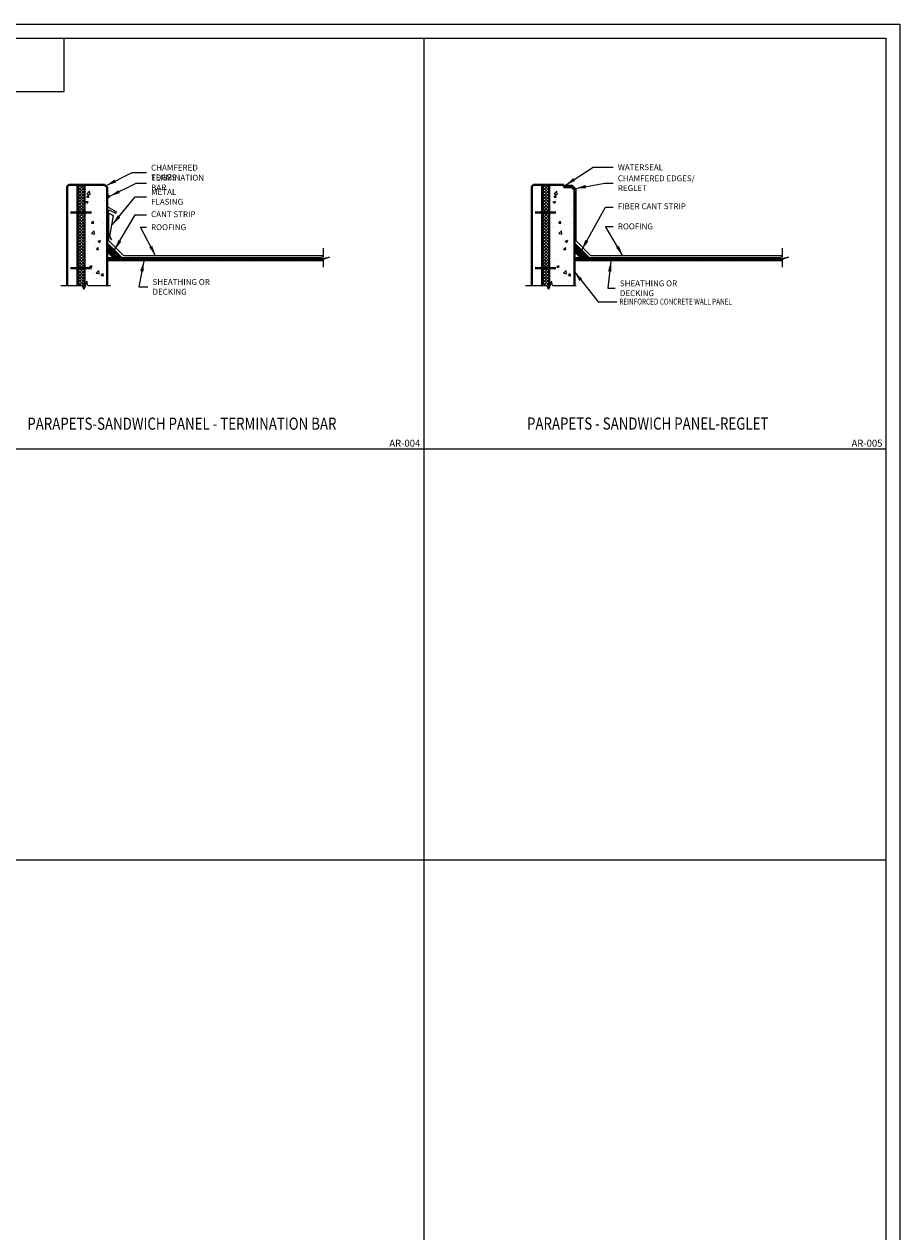
# Model space of a CAD drawing. Units: inches. Extents: x -2921 to 2648, y -5751 to -2714.
# Drawn here: x -1141 to -889, y -4598 to -4251 of the extents above; entities that cross this region are included whole.
import ezdxf
from ezdxf.enums import TextEntityAlignment as Align

# ---------------------------------------------------------------- set-up
doc = ezdxf.new("R2010")
doc.units = ezdxf.units.IN
doc.header["$LTSCALE"] = 16
doc.header["$MEASUREMENT"] = 0
doc.header["$PDSIZE"] = 4
doc.layers.get('0').update_dxf_attribs({"linetype": 'CONTINUOUS'})
doc.layers.get('DEFPOINTS').update_dxf_attribs({"linetype": 'CONTINUOUS'})
for name, color, linetype, lineweight in [('2', 2, 'CONTINUOUS', 9), ('3', 3, 'CONTINUOUS', 20), ('5', 1, 'CONTINUOUS', 40), ('CLOUD', 1, 'CONTINUOUS', 40), ('DIMS', 3, 'CONTINUOUS', 20), ('HATCH', 2, 'CONTINUOUS', 9), ('PANEL', 1, 'CONTINUOUS', 40), ('TEXT', 3, 'CONTINUOUS', 20)]:
    doc.layers.add(name, color=color, linetype=linetype, lineweight=lineweight)
doc.layers.add('LEADER', color=3, linetype='CONTINUOUS')
doc.styles.add('ARIAL', font='ARIAL.TTF', dxfattribs={"width": 0.8, "height": 1.6875})
doc.styles.get("Standard").update_dxf_attribs({"font": 'archstyl.shx', "height": 1.6875})
doc.dimstyles.new('BBM$7', dxfattribs={"dimtxt": 10, "dimasz": 0.1875, "dimexe": 0.0625, "dimexo": 0.0625, "dimgap": 0.03125, "dimtad": 1, "dimdec": 4, "dimzin": 3, "dimdsep": 46, "dimlunit": 4, "dimtxsty": 'Standard', "dimblk1": 'TICKMARK', "dimblk2": 'TICKMARK', "dimsah": 1, "dimcen": 0.0625, "dimadec": 0, "dimazin": 0, "dimtfac": 1, "dimtdec": 4, "dimtix": 1, "dimtmove": 1, "dimatfit": 3, "dimfxl": 0, "dimfrac": 2, "dimtolj": 1, "dimtzin": 0, "dimarcsym": 0})
pattern_1 = [(0, (-1124.88718, -4402.46338), (0, 0.25), []), (45, (-1124.8872, -4402.4634), (-0.5, 0.5), [0.3535534, -0.707108])]
pattern_2 = [(0, (-992.96376, -4402.46338), (0, 0.25), []), (45, (-992.96376, -4402.4634), (-0.5, 0.5), [0.3535534, -0.707108])]

# ---------------------------------------------------------------- blocks, each defined once
blk = doc.blocks.new('TICKMARK')
at = {"layer": 'DIMS'}
blk.add_line((0, 0), (-1, 0), dxfattribs=at)
at = {"layer": 'DIMS', "color": 1}
blk.add_line((-0.57, -0.57), (0.57, 0.57), dxfattribs=at)

msp = doc.modelspace()

# ---------------------------------------------------------------- hatches: boundary and pattern name
at = {"layer": '2'}
msp.add_hatch(color=256, dxfattribs=at).paths.add_polyline_path([(-1116.88718, -4300.08479), (-1116.88718, -4301.63776), (-1116.11069, -4300.86128)])
h = msp.add_hatch(dxfattribs=at)
h.set_pattern_fill('NET', color=256, scale=3, angle=45, style=0)
h.set_pattern_definition([(45, (-1162.38718, -4402.46338), (-0.265165, 0.265165), []), (135, (-1162.38718, -4402.46338), (-0.265165, -0.265165), [])])
h.paths.add_polyline_path([(-1116.88718, -4314.11539), (-1116.88718, -4316.73671), (-1115.26586, -4318.35803), (-1112.64453, -4318.35803)])
h = msp.add_hatch(dxfattribs=at)
h.set_pattern_fill('NET', color=256, scale=3, angle=45, style=0)
h.set_pattern_definition([(45, (-1028.15126, -4402.46338), (-0.265165, 0.265165), []), (135, (-1028.15126, -4402.46338), (-0.265165, -0.265165), [])])
h.paths.add_polyline_path([(-982.65126, -4314.11539), (-982.65126, -4316.73671), (-981.02994, -4318.35803), (-978.40862, -4318.35803)])
h = msp.add_hatch(dxfattribs=at)
h.set_pattern_fill('DOLMIT', color=256, style=0)
h.set_pattern_definition(pattern_1)
h.paths.add_polyline_path([(-1054.88718, -4318.55806), (-1056.53719, -4318.8403), (-1055.30039, -4318.35803), (-1116.88718, -4318.35803), (-1116.88718, -4318.85803), (-1054.88718, -4318.85803)])
h = msp.add_hatch(dxfattribs=at)
h.set_pattern_fill('DOLMIT', color=256, style=0)
h.set_pattern_definition(pattern_2)
h.paths.add_polyline_path([(-922.96376, -4318.56378), (-924.58033, -4318.8403), (-923.34353, -4318.35803), (-982.65126, -4318.35803), (-982.65126, -4318.85803), (-922.96376, -4318.85803)])
h = msp.add_hatch(dxfattribs=at)
h.set_pattern_fill('DOLMIT', color=256, style=0)
h.set_pattern_definition(pattern_1)
h.paths.add_polyline_path([(-1116.88718, -4318.85803), (-1116.88718, -4319.35803), (-1054.88718, -4319.35803), (-1054.88718, -4318.85803)])
h = msp.add_hatch(dxfattribs=at)
h.set_pattern_fill('DOLMIT', color=256, style=0)
h.set_pattern_definition(pattern_2)
h.paths.add_polyline_path([(-922.96376, -4319.35803), (-922.96376, -4318.85803), (-982.65126, -4318.85803), (-982.65126, -4319.35803)])
at = {"layer": 'HATCH'}
h = msp.add_hatch(dxfattribs=at)
h.set_pattern_fill('ANSI37', color=256, scale=5)
h.set_pattern_definition([(45, (119.81693, 7.64143), (-0.44194174, 0.44194174), []), (135, (119.81693, 7.64143), (-0.44194174, -0.44194174), [])])
h.paths.add_polyline_path([(-1123.38718, -4305.46338), (-1125.38718, -4305.46338), (-1125.38718, -4321.46338), (-1123.38718, -4321.46338)])
h.paths.add_polyline_path([(-1123.38718, -4297.46338), (-1125.38718, -4297.46338), (-1125.38718, -4305.46338), (-1123.38718, -4305.46338)])
h.paths.add_polyline_path([(-1123.38718, -4321.46338), (-1125.38718, -4321.46338), (-1125.38718, -4326.38129), (-1123.97896, -4326.38129), (-1123.56783, -4327.52262), (-1123.38718, -4327.01621)])
h = msp.add_hatch(dxfattribs=at)
h.set_pattern_fill('AR-CONC', color=256, style=0)
h.set_pattern_definition([(50, (-1152.137, -4409.4634), (7.1726, -0.62752), [0.75, -8.25]), (355, (-1152.137, -4409.4634), (-1.3875, 7.5219), [0.6, -6.6]), (100.4514, (-1151.5395, -4409.516), (5.7851, 6.8944), [0.6374, -7.0114]), (46.184, (-1152.137, -4407.463), (10.6724, -1.6552), [1.125, -12.375]), (96.636, (-1151.248, -4407.601), (9.3466, 9.7412), [0.9561, -10.5171]), (351.184, (-1152.137, -4407.463), (9.3466, 9.7412), [0.9, -9.9]), (21, (-1151.137, -4407.9634), (5.96907, -4.0262), [0.75, -8.25]), (326, (-1151.137, -4407.9634), (2.43315, 7.2515), [0.6, -6.6]), (71.4514, (-1150.64, -4408.299), (8.40223, 3.2253), [0.6374, -7.0114]), (37.5, (-1152.1372, -4409.4634), (0.1216, 3.32894), [0, -6.52, 0, -6.7, 0, -6.625]), (7.5, (-1152.137, -4409.4634), (2.6307, 3.94412), [0, -3.82, 0, -6.37, 0, -2.525]), (327.5, (-1154.3672, -4409.4634), (5.338224, -0.22555), [0, -2.5, 0, -7.8, 0, -10.35]), (317.5, (-1155.367, -4409.4634), (5.83186, 1.00105), [0, -3.25, 0, -5.18, 0, -7.35])])
h.paths.add_polyline_path([(-1116.88718, -4298.21338), (-1117.63718, -4297.46338), (-1123.38718, -4297.46338), (-1124.13718, -4298.21338), (-1124.13718, -4324.05965), (-1121.4337, -4325.12377), (-1120.81435, -4326.84315), (-1120.25017, -4324.02339), (-1119.78632, -4325.78456), (-1116.88718, -4326.86711)])
h = msp.add_hatch(dxfattribs=at)
h.set_pattern_fill('ANSI37', color=256, scale=5)
h.set_pattern_definition([(45, (253.30285, 7.64143), (-0.44194174, 0.44194174), []), (135, (253.30285, 7.64143), (-0.44194174, -0.44194174), [])])
h.paths.add_polyline_path([(-989.90126, -4305.46338), (-991.90126, -4305.46338), (-991.90126, -4321.46338), (-989.90126, -4321.46338)])
h.paths.add_polyline_path([(-989.90126, -4297.46338), (-991.90126, -4297.46338), (-991.90126, -4305.46338), (-989.90126, -4305.46338)])
h.paths.add_polyline_path([(-989.90126, -4321.46338), (-991.90126, -4321.46338), (-991.90126, -4326.38129), (-990.49305, -4326.38129), (-990.08192, -4327.52262), (-989.90126, -4327.01621)])
h = msp.add_hatch(dxfattribs=at)
h.set_pattern_fill('AR-CONC', color=256, style=0)
h.set_pattern_definition([(50, (-1017.901, -4409.4634), (7.1726, -0.62752), [0.75, -8.25]), (355, (-1017.901, -4409.4634), (-1.3875, 7.5219), [0.6, -6.6]), (100.4514, (-1017.3035, -4409.516), (5.7851, 6.8944), [0.6374, -7.0114]), (46.184, (-1017.901, -4407.463), (10.6724, -1.6552), [1.125, -12.375]), (96.636, (-1017.012, -4407.601), (9.3466, 9.7412), [0.9561, -10.5171]), (351.184, (-1017.901, -4407.463), (9.3466, 9.7412), [0.9, -9.9]), (21, (-1016.901, -4407.9634), (5.96907, -4.0262), [0.75, -8.25]), (326, (-1016.901, -4407.9634), (2.43315, 7.2515), [0.6, -6.6]), (71.4514, (-1016.404, -4408.299), (8.40223, 3.2253), [0.6374, -7.0114]), (37.5, (-1017.9013, -4409.4634), (0.1216, 3.32894), [0, -6.52, 0, -6.7, 0, -6.625]), (7.5, (-1017.9013, -4409.4634), (2.6307, 3.94412), [0, -3.82, 0, -6.37, 0, -2.525]), (327.5, (-1020.1313, -4409.4634), (5.338224, -0.22555), [0, -2.5, 0, -7.8, 0, -10.35]), (317.5, (-1021.1313, -4409.4634), (5.83186, 1.00105), [0, -3.25, 0, -5.18, 0, -7.35])])
h.paths.add_polyline_path([(-982.65126, -4298.96338), (-983.40126, -4298.21338), (-985.65126, -4297.46338), (-989.15126, -4297.46338), (-989.90126, -4298.21338), (-989.90126, -4324.05965), (-987.21516, -4325.10833), (-986.59581, -4326.82771), (-986.03164, -4324.00795), (-985.56779, -4325.76912), (-982.65126, -4326.86711)])

# ---------------------------------------------------------------- linework, layer by layer
for p, q in [((-1129.26581, -4270.73238), (-1129.26581, -4255.34518)), ((-1025.9264, -4255.34518), (-1025.9264, -4727.34518)), ((-1320.5708, -4270.73238), (-1129.26581, -4270.73238)), ((-1557.1264, -4373.34518), (-893.1264, -4373.34518)), ((-1557.1264, -4491.34518), (-893.1264, -4491.34518))]:
    msp.add_line(p, q)
msp.add_lwpolyline([(-1557.1264, -4255.34518), (-893.1264, -4255.34518), (-893.1264, -4727.34518), (-1557.1264, -4727.34518)], close=True)
at = {"layer": '2'}
for p, q in [((-985.65126, -4297.58838), (-983.27626, -4297.58838)), ((-982.15126, -4298.71338), (-983.27626, -4297.58838)), ((-1116.88718, -4300.08479), (-1116.11069, -4300.86128)), ((-1116.88718, -4301.63776), (-1116.11069, -4300.86128)), ((-982.15126, -4313.61539), (-982.15126, -4298.71338)), ((-1116.88718, -4303.69868), (-1114.18154, -4305.26077)), ((-1116.38658, -4304.71507), (-1116.72581, -4305.44256)), ((-1116.38658, -4304.71507), (-1114.40103, -4305.64094)), ((-1116.72581, -4305.44256), (-1115.17065, -4306.34043)), ((-1116.38718, -4307.97696), (-1116.38718, -4305.63807)), ((-1116.38718, -4313.61539), (-1116.38718, -4307.97696)), ((-1115.17065, -4306.34043), (-1116.22144, -4312.29972)), ((-1114.40103, -4305.64094), (-1114.18154, -4305.26077)), ((-1116.88718, -4314.11539), (-1112.64453, -4318.35803)), ((-1112.14453, -4317.85803), (-1116.38718, -4313.61539)), ((-1116.22144, -4312.29972), (-1115.66513, -4313.26327)), ((-982.65126, -4314.11539), (-978.40862, -4318.35803)), ((-977.90862, -4317.85803), (-982.15126, -4313.61539)), ((-1116.88718, -4316.73671), (-1115.26586, -4318.35803)), ((-1116.88718, -4318.35803), (-1055.26668, -4318.35803)), ((-1116.88718, -4318.35803), (-1116.88718, -4318.85803)), ((-1054.85347, -4317.85803), (-1112.14453, -4317.85803)), ((-1054.91597, -4318.55806), (-1054.91597, -4318.85803)), ((-982.65126, -4316.73671), (-981.02994, -4318.35803)), ((-982.65126, -4318.35803), (-923.34353, -4318.35803)), ((-982.65126, -4318.35803), (-982.65126, -4318.85803)), ((-922.93032, -4317.85803), (-977.90862, -4317.85803)), ((-922.93032, -4318.55806), (-922.93032, -4318.85803)), ((-1054.85347, -4318.85803), (-1116.88718, -4318.85803)), ((-1054.85347, -4319.35803), (-1116.88718, -4319.35803)), ((-1054.91597, -4318.85803), (-1054.91597, -4319.35803)), ((-922.93032, -4318.85803), (-982.65126, -4318.85803)), ((-922.93032, -4319.35803), (-982.65126, -4319.35803)), ((-922.93032, -4318.85803), (-922.93032, -4319.35803))]:
    msp.add_line(p, q, dxfattribs=at)
at = {"layer": '3'}
for p, q in [((-1122.73037, -4325.17507), (-1123.56783, -4327.52262)), ((-1122.41268, -4326.38129), (-1122.73037, -4325.17507)), ((-989.24446, -4325.17507), (-990.08192, -4327.52262)), ((-988.92677, -4326.38129), (-989.24446, -4325.17507)), ((-1130.21775, -4326.38129), (-1123.97896, -4326.38129)), ((-1123.56783, -4327.52262), (-1123.97896, -4326.38129)), ((-1122.41268, -4326.38129), (-1115.96459, -4326.38129)), ((-996.73184, -4326.38129), (-990.49305, -4326.38129)), ((-990.08192, -4327.52262), (-990.49305, -4326.38129)), ((-988.92677, -4326.38129), (-982.10596, -4326.38129))]:
    msp.add_line(p, q, dxfattribs=at)
for points in [[(-1054.85347, -4315.7037), (-1054.85347, -4318.1969), (-1056.50348, -4318.8403), (-1053.02058, -4318.24453), (-1054.85347, -4318.98267), (-1054.85347, -4321.16941)], [(-922.93032, -4315.7037), (-922.93032, -4318.1969), (-924.58033, -4318.8403), (-921.09742, -4318.24453), (-922.93032, -4318.98267), (-922.93032, -4321.16941)]]:
    msp.add_lwpolyline(points, dxfattribs=at)
at = {"layer": '5'}
for p, q in [((-1125.38718, -4297.46338), (-1123.38718, -4297.46338)), ((-991.90126, -4297.46338), (-989.90126, -4297.46338))]:
    msp.add_line(p, q, dxfattribs=at)
at = {"layer": 'CLOUD'}
for p, q in [((-1123.38718, -4297.46338), (-1123.38718, -4327.01621)), ((-989.90126, -4297.46338), (-989.90126, -4327.01621))]:
    msp.add_line(p, q, dxfattribs=at)
at = {"layer": 'DEFPOINTS'}
msp.add_lwpolyline([(-1561.1264, -4251.34518), (-889.1264, -4251.34518), (-889.1264, -4731.34518), (-1561.1264, -4731.34518)], close=True, dxfattribs=at)
for p in [(-985.65126, -4297.58838), (-985.65126, -4298.21338), (-982.15126, -4298.71338)]:
    msp.add_point(p, dxfattribs=at)
at = {"layer": 'PANEL'}
for p, q in [((-1128.38718, -4297.96338), (-1127.88718, -4297.46338)), ((-1128.38718, -4326.38129), (-1128.38718, -4297.96338)), ((-1127.88718, -4297.46338), (-1125.38718, -4297.46338)), ((-1125.38718, -4297.46338), (-1125.38718, -4326.38129)), ((-1117.63718, -4297.46338), (-1123.38718, -4297.46338)), ((-1116.88718, -4298.21338), (-1117.63718, -4297.46338)), ((-994.90126, -4297.96338), (-994.40126, -4297.46338)), ((-994.90126, -4326.38129), (-994.90126, -4297.96338)), ((-994.40126, -4297.46338), (-991.90126, -4297.46338)), ((-991.90126, -4297.46338), (-991.90126, -4326.38129)), ((-985.65126, -4297.46338), (-989.90126, -4297.46338)), ((-985.65126, -4297.46338), (-985.65126, -4298.21338)), ((-1116.88718, -4298.21338), (-1116.88718, -4326.38129)), ((-989.90126, -4298.21338), (-989.90126, -4324.05965)), ((-983.40126, -4298.21338), (-985.65126, -4298.21338)), ((-982.65126, -4298.96338), (-983.40126, -4298.21338)), ((-982.65126, -4298.96338), (-982.65126, -4326.38129)), ((-1127.41843, -4305.46338), (-1121.42106, -4305.46338)), ((-993.93251, -4305.46338), (-987.93515, -4305.46338)), ((-1127.41843, -4321.46338), (-1121.42106, -4321.46338)), ((-993.93251, -4321.46338), (-987.93515, -4321.46338))]:
    msp.add_line(p, q, dxfattribs=at)

# ---------------------------------------------------------------- texts
at = {"layer": 'TEXT', "style": 'ARIAL', "width": 0.8}
for s, height, p in [('REINFORCED CONCRETE WALL PANEL', 1.6875, (-969.72766, -4331.87882)), ('%%UPARAPETS-SANDWICH PANEL - TERMINATION BAR', 3.5, (-1139.83343, -4367.85308)), ('%%UPARAPETS - SANDWICH PANEL-REGLET', 3.5, (-996.25525, -4367.81763))]:
    msp.add_text(s, height=height, dxfattribs=at).set_placement(p)
at = {"layer": 'TEXT', "style": 'ARIAL'}
for s, p in [('AR-004', (-1026.9264, -4373.34518)), ('AR-005', (-894.1264, -4373.34518))]:
    msp.add_text(s, height=2, dxfattribs=at).set_placement(p, align=Align.BOTTOM_RIGHT)
at = {"layer": 'TEXT', "char_height": 1.6875, "attachment_point": 4, "style": 'ARIAL'}
for s, insert in [('\\A1;CHAMFERED EDGES', (-1104.27776, -4293.96338)), ('\\A1;WATERSEAL', (-970.16595, -4292.44629)), ('\\A1;TERMINATION BAR', (-1104.27776, -4296.85791)), ('\\A1;CHAMFERED EDGES/ REGLET', (-970.16595, -4297.03523)), ('\\A1;METAL FLASING', (-1104.27776, -4300.96338)), ('FIBER CANT STRIP', (-970.16595, -4303.87006)), ('CANT STRIP', (-1104.27776, -4306.15945)), ('\\A1;ROOFING', (-1104.27776, -4309.65945)), ('\\A1;ROOFING', (-970.16595, -4309.43972)), ('\\A1;SHEATHING OR DECKING', (-1103.8567, -4326.80476)), ('\\A1;SHEATHING OR DECKING', (-969.5794, -4327.21108))]:
    msp.add_mtext(s, dxfattribs=dict(at, insert=insert))

# ---------------------------------------------------------------- leaders
at = {"layer": 'LEADER'}
msp.add_leader([(-982.65126, -4322.4967), (-975.84152, -4331.06804), (-970.48933, -4331.06804)], dimstyle='BBM$7', override={"dimscale": 16, "dimtxt": 1.6875, "dimgap": 0.03125, "dimtad": 0, "dimtxsty": 'ARIAL'}, dxfattribs=at)
at = {"layer": 'TEXT'}
for points in [[(-1117.26334, -4297.76228), (-1109.71581, -4293.96338), (-1105.59776, -4293.96338)], [(-985.19853, -4297.58838), (-977.23488, -4292.44629), (-971.48595, -4292.44629)], [(-1116.11186, -4300.78518), (-1108.56433, -4296.98628), (-1105.55158, -4296.98628)], [(-982.33059, -4298.53405), (-973.86833, -4297.03523), (-971.48595, -4297.03523)], [(-1115.38605, -4308.90353), (-1108.80559, -4300.96338), (-1105.59776, -4300.96338)], [(-980.52403, -4316.17402), (-973.71964, -4303.87006), (-971.48595, -4303.87006)], [(-1114.75995, -4316.17402), (-1108.80559, -4306.15945), (-1105.59776, -4306.15945)], [(-1102.96767, -4317.86523), (-1107.34776, -4309.65945), (-1105.59776, -4309.65945)], [(-968.73176, -4317.86523), (-973.71964, -4309.43972), (-971.48595, -4309.43972)], [(-1106.36923, -4319.41179), (-1107.8017, -4326.80476), (-1105.1767, -4326.80476)], [(-972.13332, -4319.41179), (-973.07047, -4327.21108), (-970.8994, -4327.21108)]]:
    msp.add_leader(points, dimstyle='BBM$7', override={"dimscale": 16, "dimtxt": 1.6875, "dimtad": 0, "dimtxsty": 'ARIAL'}, dxfattribs=at)

doc.saveas('drawing.dxf')
